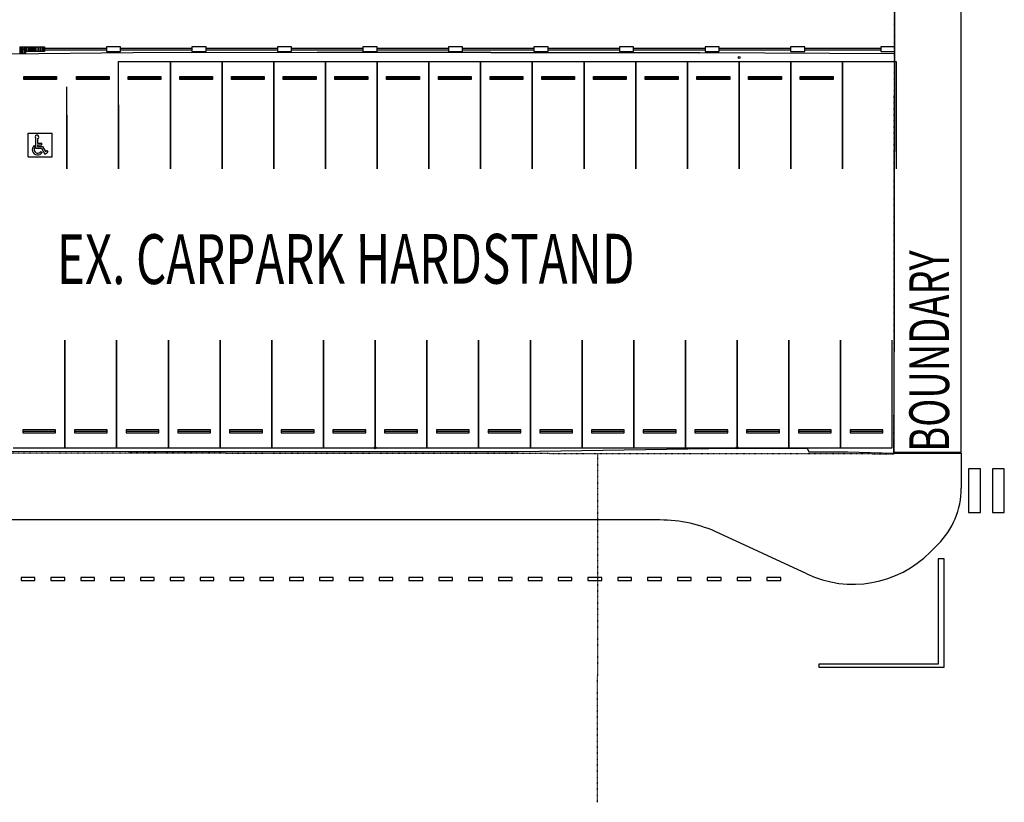
# Model space of a CAD drawing. Extents: x -113010 to 472448, y -145347 to 375291.
# Drawn here: x 297477 to 346983, y -37723 to 1625 of the extents above; entities that cross this region are included whole.
import ezdxf

# ---------------------------------------------------------------- set-up
doc = ezdxf.new("R2010")
doc.units = 0
doc.linetypes.add('X-2791-SURV$0$EDG-1DOT-2', pattern=[5, 2, -1.4, 0.2, -1.4])
for name, color, linetype in [('X-2791-SURV$0$A-FLOR', 11, 'CONTINUOUS'), ('X-2791-SURV$0$A-WALL', 8, 'CONTINUOUS'), ('X-2791-SURV$0$C-PRKG', 11, 'CONTINUOUS'), ('X-2791-SURV$0$C-PROP-LINE', 133, 'X-2791-SURV$0$EDG-1DOT-2'), ('X-2791-SURV$0$C-PROP-LINE-IDEN', 133, 'X-2791-SURV$0$EDG-1DOT-2'), ('X-2791-SURV$0$E-ELEC-FIXT', 11, 'CONTINUOUS'), ('X-2791-SURV$0$G-ANNO-TEXT-1', 31, 'CONTINUOUS'), ('X-XREF', 7, 'CONTINUOUS')]:
    doc.layers.add(name, color=color, linetype=linetype)
doc.styles.add('X-2791-SURV$0$EDG', font='edg.shx', dxfattribs={"width": 0.9})

# ---------------------------------------------------------------- blocks, each defined once
blk = doc.blocks.new('X-2791-SURV')
at = {"layer": 'X-2791-SURV$0$A-FLOR'}
for p, q in [((94819, -20125), (94819, 68833)), ((91504, 46236), (91456, 255)), ((51836, 255), (51836, 25)), ((52546, 255), (51836, 255)), ((51836, 25), (52546, 25)), ((52546, 25), (52546, 255)), ((56136, 255), (56136, 25)), ((56846, 255), (56136, 255)), ((56136, 25), (56846, 25)), ((56846, 25), (56846, 255)), ((60436, 255), (60436, 25)), ((61146, 255), (60436, 255)), ((60436, 25), (61146, 25)), ((61146, 25), (61146, 255)), ((64736, 255), (64736, 25)), ((65446, 255), (64736, 255)), ((64736, 25), (65446, 25)), ((65446, 25), (65446, 255)), ((69036, 255), (69036, 25)), ((69746, 255), (69036, 255)), ((69036, 25), (69746, 25)), ((69746, 25), (69746, 255)), ((73336, 255), (73336, 25)), ((74046, 255), (73336, 255)), ((73336, 25), (74046, 25)), ((74046, 25), (74046, 255)), ((77636, 255), (77636, 25)), ((78346, 255), (77636, 255)), ((77636, 25), (78346, 25)), ((78346, 25), (78346, 255)), ((81936, 255), (81936, 25)), ((82646, 255), (81936, 255)), ((81936, 25), (82646, 25)), ((82646, 25), (82646, 255)), ((86236, 255), (86236, 25)), ((86946, 255), (86236, 255)), ((86236, 25), (86946, 25)), ((86946, 25), (86946, 255)), ((90776, 255), (90776, 25)), ((91486, 255), (90776, 255)), ((90776, 25), (91486, 25)), ((91456, 25), (91435, -20125)), ((91486, 25), (91486, 255)), ((53182, -43), (46827, -106)), ((62434, -29), (53182, -43)), ((71174, -22), (62434, -29)), ((71174, -22), (81676, -41)), ((81676, -41), (71174, -22)), ((91456, -98), (81676, -41)), ((91436, -18795), (91417, -20163)), ((46959, -20071), (52934, -20089)), ((52934, -20089), (62537, -20093)), ((62537, -20093), (72550, -20083)), ((72550, -20083), (82120, -19935)), ((82120, -19935), (87079, -19917)), ((87079, -19917), (87156, -20106)), ((87156, -20106), (89118, -20100)), ((89118, -20100), (91417, -20163)), ((91417, -20163), (94819, -20163)), ((91435, -20125), (94819, -20125)), ((94819, -20163), (94819, -21932)), ((95783, -20951), (95183, -20951)), ((95183, -20951), (95183, -23151)), ((95783, -23151), (95783, -20951)), ((96983, -20951), (96383, -20951)), ((96383, -20951), (96383, -23151)), ((96983, -23151), (96983, -20951)), ((95183, -23151), (95783, -23151)), ((96383, -23151), (96983, -23151)), ((79668, -23527), (25568, -23527)), ((87046, -26244), (82626, -24183)), ((93648, -24761), (93260, -25149)), ((93956, -25481), (93656, -25481)), ((93656, -25481), (93656, -30781)), ((93956, -30931), (93956, -25481)), ((48244, -26415), (47544, -26415)), ((47544, -26415), (47544, -26565)), ((47544, -26565), (48244, -26565)), ((48244, -26565), (48244, -26415)), ((49744, -26415), (49044, -26415)), ((49044, -26415), (49044, -26565)), ((49044, -26565), (49744, -26565)), ((49744, -26565), (49744, -26415)), ((51244, -26415), (50544, -26415)), ((50544, -26415), (50544, -26565)), ((50544, -26565), (51244, -26565)), ((51244, -26565), (51244, -26415)), ((52744, -26415), (52044, -26415)), ((52044, -26415), (52044, -26565)), ((52044, -26565), (52744, -26565)), ((52744, -26565), (52744, -26415)), ((54244, -26415), (53544, -26415)), ((53544, -26415), (53544, -26565)), ((53544, -26565), (54244, -26565)), ((54244, -26565), (54244, -26415)), ((55744, -26415), (55044, -26415)), ((55044, -26415), (55044, -26565)), ((55044, -26565), (55744, -26565)), ((55744, -26565), (55744, -26415)), ((57244, -26415), (56544, -26415)), ((56544, -26415), (56544, -26565)), ((56544, -26565), (57244, -26565)), ((57244, -26565), (57244, -26415)), ((58744, -26415), (58044, -26415)), ((58044, -26415), (58044, -26565)), ((58044, -26565), (58744, -26565)), ((58744, -26565), (58744, -26415)), ((60244, -26415), (59544, -26415)), ((59544, -26415), (59544, -26565)), ((59544, -26565), (60244, -26565)), ((60244, -26565), (60244, -26415)), ((61744, -26415), (61044, -26415)), ((61044, -26415), (61044, -26565)), ((61044, -26565), (61744, -26565)), ((61744, -26565), (61744, -26415)), ((63244, -26415), (62544, -26415)), ((62544, -26415), (62544, -26565)), ((62544, -26565), (63244, -26565)), ((63244, -26565), (63244, -26415)), ((64744, -26415), (64044, -26415)), ((64044, -26415), (64044, -26565)), ((64044, -26565), (64744, -26565)), ((64744, -26565), (64744, -26415)), ((66244, -26415), (65544, -26415)), ((65544, -26415), (65544, -26565)), ((65544, -26565), (66244, -26565)), ((66244, -26565), (66244, -26415)), ((67744, -26415), (67044, -26415)), ((67044, -26415), (67044, -26565)), ((67044, -26565), (67744, -26565)), ((67744, -26565), (67744, -26415)), ((69244, -26415), (68544, -26415)), ((68544, -26415), (68544, -26565)), ((68544, -26565), (69244, -26565)), ((69244, -26565), (69244, -26415)), ((70744, -26415), (70044, -26415)), ((70044, -26415), (70044, -26565)), ((70044, -26565), (70744, -26565)), ((70744, -26565), (70744, -26415)), ((72244, -26415), (71544, -26415)), ((71544, -26415), (71544, -26565)), ((71544, -26565), (72244, -26565)), ((72244, -26565), (72244, -26415)), ((73744, -26415), (73044, -26415)), ((73044, -26415), (73044, -26565)), ((73044, -26565), (73744, -26565)), ((73744, -26565), (73744, -26415)), ((75244, -26415), (74544, -26415)), ((74544, -26415), (74544, -26565)), ((74544, -26565), (75244, -26565)), ((75244, -26565), (75244, -26415)), ((76744, -26415), (76044, -26415)), ((76044, -26415), (76044, -26565)), ((76044, -26565), (76744, -26565)), ((76744, -26565), (76744, -26415)), ((78244, -26415), (77544, -26415)), ((77544, -26415), (77544, -26565)), ((77544, -26565), (78244, -26565)), ((78244, -26565), (78244, -26415)), ((79744, -26415), (79044, -26415)), ((79044, -26415), (79044, -26565)), ((79044, -26565), (79744, -26565)), ((79744, -26565), (79744, -26415)), ((81244, -26415), (80544, -26415)), ((80544, -26415), (80544, -26565)), ((80544, -26565), (81244, -26565)), ((81244, -26565), (81244, -26415)), ((82744, -26415), (82044, -26415)), ((82044, -26415), (82044, -26565)), ((82044, -26565), (82744, -26565)), ((82744, -26565), (82744, -26415)), ((84244, -26415), (83544, -26415)), ((83544, -26415), (83544, -26565)), ((83544, -26565), (84244, -26565)), ((84244, -26565), (84244, -26415)), ((85744, -26415), (85044, -26415)), ((85044, -26415), (85044, -26565)), ((85044, -26565), (85744, -26565)), ((85744, -26565), (85744, -26415)), ((93656, -30781), (87656, -30781)), ((87656, -30781), (87656, -30931)), ((87656, -30931), (93956, -30931))]:
    blk.add_line(p, q, dxfattribs=at)
for centre, radius, start, end in [((90819, -21932), 4000, 315, 0), ((79668, -30527), 7000, 65, 90), ((89371, -21259), 5500, 245, 315)]:
    blk.add_arc(centre, radius, start, end, dxfattribs=at)
at = {"layer": 'X-2791-SURV$0$A-WALL'}
for p, q in [((47478, 255), (47542, 255)), ((47478, 255), (47478, 145)), ((47542, 145), (47478, 145)), ((47478, 135), (47542, 135)), ((47478, 135), (47478, -95)), ((47542, 255), (47542, 145)), ((47542, 135), (47542, -95)), ((47546, 255), (47616, 255)), ((47546, 255), (47546, 145)), ((47616, 145), (47546, 145)), ((47546, 135), (47616, 135)), ((47546, 135), (47546, -95)), ((47616, 255), (47616, 145)), ((47616, 135), (47616, -95)), ((47617, 250), (47617, -90)), ((47620, 255), (47695, 255)), ((47620, 255), (47620, 145)), ((47695, 145), (47620, 145)), ((47620, 135), (47695, 135)), ((47620, 135), (47620, -95)), ((47695, 255), (47695, 145)), ((47695, 135), (47695, -95)), ((47697, 250), (47697, -90)), ((47700, 255), (47776, 255)), ((47700, 255), (47700, 145)), ((47776, 145), (47700, 145)), ((47700, 135), (47776, 135)), ((47700, 135), (47700, -95)), ((47776, 255), (47826, 255)), ((47776, 255), (47776, 25)), ((47826, 25), (47776, 25)), ((47776, 25), (47776, -95)), ((47826, 255), (47902, 255)), ((47826, 255), (47826, 25)), ((47902, 25), (47826, 25)), ((47902, 255), (47902, 25)), ((47912, 255), (47988, 255)), ((47912, 255), (47912, 25)), ((47988, 25), (47912, 25)), ((47988, 255), (47988, 25)), ((47998, 255), (48074, 255)), ((47998, 255), (47998, 25)), ((48074, 25), (47998, 25)), ((48074, 255), (48074, 25)), ((48084, 255), (48160, 255)), ((48084, 255), (48084, 25)), ((48160, 25), (48084, 25)), ((48160, 255), (48160, 25)), ((48170, 255), (48246, 255)), ((48170, 255), (48170, 25)), ((48246, 25), (48170, 25)), ((48246, 255), (48246, 25)), ((48256, 255), (48332, 255)), ((48256, 255), (48256, 25)), ((48332, 25), (48256, 25)), ((48332, 255), (48332, 25)), ((48342, 255), (48418, 255)), ((48342, 255), (48342, 25)), ((48418, 25), (48342, 25)), ((48418, 255), (48418, 25)), ((48428, 255), (48504, 255)), ((48428, 255), (48428, 25)), ((48504, 25), (48428, 25)), ((48504, 255), (48504, 25)), ((48514, 255), (48590, 255)), ((48514, 255), (48514, 25)), ((48590, 25), (48514, 25)), ((48590, 255), (48590, 25)), ((48600, 255), (48676, 255)), ((48600, 255), (48600, 25)), ((48676, 25), (48600, 25)), ((48676, 255), (48726, 255)), ((48676, 255), (48676, 25)), ((48726, 25), (48676, 25)), ((48726, 255), (48726, 25)), ((48726, 195), (51836, 195)), ((51836, 85), (48726, 85)), ((52546, 195), (56136, 195)), ((56136, 85), (52546, 85)), ((56846, 195), (60436, 195)), ((60436, 85), (56846, 85)), ((61146, 195), (64736, 195)), ((64736, 85), (61146, 85)), ((65446, 195), (69036, 195)), ((69036, 85), (65446, 85)), ((69746, 195), (73336, 195)), ((73336, 85), (69746, 85)), ((74046, 195), (77636, 195)), ((77636, 85), (74046, 85)), ((78346, 195), (81936, 195)), ((81936, 85), (78346, 85)), ((82646, 195), (86236, 195)), ((86236, 85), (82646, 85)), ((86946, 195), (90776, 195)), ((90776, 85), (86946, 85)), ((47542, -95), (47478, -95)), ((47616, -95), (47546, -95)), ((47695, -95), (47620, -95)), ((47776, -95), (47700, -95))]:
    blk.add_line(p, q, dxfattribs=at)
at = {"layer": 'X-2791-SURV$0$C-PRKG'}
for p, q in [((52452, -475), (55052, -475)), ((52452, -5875), (52452, -475)), ((55052, -475), (55052, -5875)), ((55052, -475), (57652, -475)), ((55052, -5875), (55052, -475)), ((57652, -475), (57652, -5875)), ((57652, -475), (60252, -475)), ((57652, -5875), (57652, -475)), ((60252, -475), (60252, -5875)), ((60252, -475), (62852, -475)), ((60252, -5875), (60252, -475)), ((62852, -475), (62852, -5875)), ((62852, -475), (65452, -475)), ((62852, -5875), (62852, -475)), ((65452, -475), (65452, -5875)), ((65452, -475), (68052, -475)), ((65452, -5875), (65452, -475)), ((68052, -475), (68052, -5875)), ((68052, -475), (70652, -475)), ((68052, -5875), (68052, -475)), ((70652, -475), (70652, -5875)), ((70652, -475), (73252, -475)), ((70652, -5875), (70652, -475)), ((73252, -475), (73252, -5875)), ((73252, -475), (75852, -475)), ((73252, -5875), (73252, -475)), ((75852, -475), (75852, -5875)), ((75852, -475), (78452, -475)), ((75852, -5875), (75852, -475)), ((78452, -475), (78452, -5875)), ((78452, -475), (81052, -475)), ((78452, -5875), (78452, -475)), ((81052, -475), (81052, -5875)), ((81052, -475), (83652, -475)), ((81052, -5875), (81052, -475)), ((83652, -475), (83652, -5875)), ((83652, -475), (86252, -475)), ((83652, -5875), (83652, -475)), ((86252, -475), (86252, -5875)), ((86252, -475), (88852, -475)), ((86252, -5875), (86252, -475)), ((88852, -475), (88852, -5875)), ((88852, -475), (91552, -475)), ((88852, -5875), (88852, -475)), ((91552, -475), (91552, -5875)), ((47677, -1375), (47677, -1225)), ((47677, -1225), (49327, -1225)), ((47677, -1300), (49327, -1300)), ((49327, -1375), (47677, -1375)), ((49327, -1225), (49327, -1375)), ((50327, -1375), (50327, -1225)), ((50327, -1225), (51977, -1225)), ((50327, -1300), (51977, -1300)), ((51977, -1375), (50327, -1375)), ((51977, -1225), (51977, -1375)), ((52927, -1375), (52927, -1225)), ((52927, -1225), (54577, -1225)), ((52927, -1300), (54577, -1300)), ((54577, -1375), (52927, -1375)), ((54577, -1225), (54577, -1375)), ((55527, -1375), (55527, -1225)), ((55527, -1225), (57177, -1225)), ((55527, -1300), (57177, -1300)), ((57177, -1375), (55527, -1375)), ((57177, -1225), (57177, -1375)), ((58127, -1375), (58127, -1225)), ((58127, -1225), (59777, -1225)), ((58127, -1300), (59777, -1300)), ((59777, -1375), (58127, -1375)), ((59777, -1225), (59777, -1375)), ((60727, -1375), (60727, -1225)), ((60727, -1225), (62377, -1225)), ((60727, -1300), (62377, -1300)), ((62377, -1375), (60727, -1375)), ((62377, -1225), (62377, -1375)), ((63327, -1375), (63327, -1225)), ((63327, -1225), (64977, -1225)), ((63327, -1300), (64977, -1300)), ((64977, -1375), (63327, -1375)), ((64977, -1225), (64977, -1375)), ((65927, -1375), (65927, -1225)), ((65927, -1225), (67577, -1225)), ((65927, -1300), (67577, -1300)), ((67577, -1375), (65927, -1375)), ((67577, -1225), (67577, -1375)), ((68527, -1375), (68527, -1225)), ((68527, -1225), (70177, -1225)), ((68527, -1300), (70177, -1300)), ((70177, -1375), (68527, -1375)), ((70177, -1225), (70177, -1375)), ((71127, -1375), (71127, -1225)), ((71127, -1225), (72777, -1225)), ((71127, -1300), (72777, -1300)), ((72777, -1375), (71127, -1375)), ((72777, -1225), (72777, -1375)), ((73727, -1375), (73727, -1225)), ((73727, -1225), (75377, -1225)), ((73727, -1300), (75377, -1300)), ((75377, -1375), (73727, -1375)), ((75377, -1225), (75377, -1375)), ((76327, -1375), (76327, -1225)), ((76327, -1225), (77977, -1225)), ((76327, -1300), (77977, -1300)), ((77977, -1375), (76327, -1375)), ((77977, -1225), (77977, -1375)), ((78927, -1375), (78927, -1225)), ((78927, -1225), (80577, -1225)), ((78927, -1300), (80577, -1300)), ((80577, -1375), (78927, -1375)), ((80577, -1225), (80577, -1375)), ((81527, -1375), (81527, -1225)), ((81527, -1225), (83177, -1225)), ((81527, -1300), (83177, -1300)), ((83177, -1375), (81527, -1375)), ((83177, -1225), (83177, -1375)), ((84127, -1375), (84127, -1225)), ((84127, -1225), (85777, -1225)), ((84127, -1300), (85777, -1300)), ((85777, -1375), (84127, -1375)), ((85777, -1225), (85777, -1375)), ((86727, -1375), (86727, -1225)), ((86727, -1225), (88377, -1225)), ((86727, -1300), (88377, -1300)), ((88377, -1375), (86727, -1375)), ((88377, -1225), (88377, -1375)), ((49852, -5875), (49852, -1745)), ((52452, -2662), (52452, -5875)), ((49852, -3183), (49852, -5875)), ((47902, -5275), (47902, -4075)), ((47902, -4075), (49102, -4075)), ((48277, -4322), (48277, -4838)), ((48367, -4358), (48367, -4585)), ((49102, -5275), (49102, -4075)), ((48259, -4771), (48198, -4705)), ((48277, -4838), (48568, -4838)), ((48367, -4585), (48584, -4585)), ((48367, -4675), (48367, -4748)), ((48367, -4675), (48584, -4675)), ((48367, -4748), (48621, -4748)), ((48568, -4838), (48740, -5141)), ((48584, -4675), (48584, -4585)), ((48621, -4748), (48768, -5008)), ((47902, -5275), (49102, -5275)), ((48534, -4998), (48611, -5046)), ((48740, -5141), (48892, -5029)), ((48768, -5008), (48839, -4957)), ((48839, -4957), (48892, -5029)), ((49752, -19893), (49752, -14493)), ((49752, -14493), (49752, -19893)), ((52352, -19893), (52352, -14493)), ((52352, -14493), (52352, -19893)), ((54952, -19893), (54952, -14493)), ((54952, -14493), (54952, -19893)), ((57552, -19893), (57552, -14493)), ((57552, -14493), (57552, -19893)), ((60152, -19893), (60152, -14493)), ((60152, -14493), (60152, -19893)), ((62752, -19893), (62752, -14493)), ((62752, -14493), (62752, -19893)), ((65352, -19893), (65352, -14493)), ((65352, -14493), (65352, -19893)), ((67952, -19893), (67952, -14493)), ((67952, -14493), (67952, -19893)), ((70552, -19893), (70552, -14493)), ((70552, -14493), (70552, -19893)), ((73152, -19893), (73152, -14493)), ((73152, -14493), (73152, -19893)), ((75752, -19893), (75752, -14493)), ((75752, -14493), (75752, -19893)), ((78352, -19893), (78352, -14493)), ((78352, -14493), (78352, -19893)), ((80952, -19893), (80952, -14493)), ((80952, -14493), (80952, -19893)), ((83552, -19893), (83552, -14493)), ((83552, -14493), (83552, -19893)), ((86152, -19893), (86152, -14493)), ((86152, -14493), (86152, -19893)), ((88752, -19893), (88752, -14493)), ((88752, -14493), (88752, -19893)), ((91352, -19893), (91352, -14493)), ((49277, -18993), (47627, -18993)), ((47627, -18993), (47627, -19143)), ((47627, -19068), (49277, -19068)), ((47627, -19143), (49277, -19143)), ((49277, -19143), (49277, -18993)), ((51877, -18993), (50227, -18993)), ((50227, -18993), (50227, -19143)), ((50227, -19068), (51877, -19068)), ((50227, -19143), (51877, -19143)), ((51877, -19143), (51877, -18993)), ((54477, -18993), (52827, -18993)), ((52827, -18993), (52827, -19143)), ((52827, -19068), (54477, -19068)), ((52827, -19143), (54477, -19143)), ((54477, -19143), (54477, -18993)), ((57077, -18993), (55427, -18993)), ((55427, -18993), (55427, -19143)), ((55427, -19068), (57077, -19068)), ((55427, -19143), (57077, -19143)), ((57077, -19143), (57077, -18993)), ((59677, -18993), (58027, -18993)), ((58027, -18993), (58027, -19143)), ((58027, -19068), (59677, -19068)), ((58027, -19143), (59677, -19143)), ((59677, -19143), (59677, -18993)), ((62277, -18993), (60627, -18993)), ((60627, -18993), (60627, -19143)), ((60627, -19068), (62277, -19068)), ((60627, -19143), (62277, -19143)), ((62277, -19143), (62277, -18993)), ((64877, -18993), (63227, -18993)), ((63227, -18993), (63227, -19143)), ((63227, -19068), (64877, -19068)), ((63227, -19143), (64877, -19143)), ((64877, -19143), (64877, -18993)), ((67477, -18993), (65827, -18993)), ((65827, -18993), (65827, -19143)), ((65827, -19068), (67477, -19068)), ((65827, -19143), (67477, -19143)), ((67477, -19143), (67477, -18993)), ((70077, -18993), (68427, -18993)), ((68427, -18993), (68427, -19143)), ((68427, -19068), (70077, -19068)), ((68427, -19143), (70077, -19143)), ((70077, -19143), (70077, -18993)), ((72677, -18993), (71027, -18993)), ((71027, -18993), (71027, -19143)), ((71027, -19068), (72677, -19068)), ((71027, -19143), (72677, -19143)), ((72677, -19143), (72677, -18993)), ((75277, -18993), (73627, -18993)), ((73627, -18993), (73627, -19143)), ((73627, -19068), (75277, -19068)), ((73627, -19143), (75277, -19143)), ((75277, -19143), (75277, -18993)), ((77877, -18993), (76227, -18993)), ((76227, -18993), (76227, -19143)), ((76227, -19068), (77877, -19068)), ((76227, -19143), (77877, -19143)), ((77877, -19143), (77877, -18993)), ((80477, -18993), (78827, -18993)), ((78827, -18993), (78827, -19143)), ((78827, -19068), (80477, -19068)), ((78827, -19143), (80477, -19143)), ((80477, -19143), (80477, -18993)), ((83077, -18993), (81427, -18993)), ((81427, -18993), (81427, -19143)), ((81427, -19068), (83077, -19068)), ((81427, -19143), (83077, -19143)), ((83077, -19143), (83077, -18993)), ((85677, -18993), (84027, -18993)), ((84027, -18993), (84027, -19143)), ((84027, -19068), (85677, -19068)), ((84027, -19143), (85677, -19143)), ((85677, -19143), (85677, -18993)), ((88277, -18993), (86627, -18993)), ((86627, -18993), (86627, -19143)), ((86627, -19068), (88277, -19068)), ((86627, -19143), (88277, -19143)), ((88277, -19143), (88277, -18993)), ((90877, -18993), (89227, -18993)), ((89227, -18993), (89227, -19143)), ((89227, -19068), (90877, -19068)), ((89227, -19143), (90877, -19143)), ((90877, -19143), (90877, -18993)), ((47152, -19893), (49752, -19893)), ((49752, -19893), (52352, -19893)), ((52352, -19893), (54952, -19893)), ((54952, -19893), (57552, -19893)), ((57552, -19893), (60152, -19893)), ((60152, -19893), (62752, -19893)), ((62752, -19893), (65352, -19893)), ((65352, -19893), (67952, -19893)), ((67952, -19893), (70552, -19893)), ((70552, -19893), (73152, -19893)), ((73152, -19893), (75752, -19893)), ((75752, -19893), (78352, -19893)), ((78352, -19893), (80952, -19893)), ((80952, -19893), (83552, -19893)), ((83552, -19893), (86152, -19893)), ((86152, -19893), (88752, -19893)), ((88752, -19893), (91352, -19893))]:
    blk.add_line(p, q, dxfattribs=at)
for centre, radius, start, end in [((48350, -4270), 90, 280.6533, 215.3993), ((48382, -4903), 270, 132.9286, 328.0112), ((48382, -4903), 180, 132.9286, 328.0112)]:
    blk.add_arc(centre, radius, start, end, dxfattribs=at)
at = {"layer": 'X-2791-SURV$0$C-PROP-LINE'}
for q in [(91503, 45173), (25505, -20144)]:
    blk.add_line((91435, -20212), q, dxfattribs=at)
at = {"layer": 'X-2791-SURV$0$C-PROP-LINE-IDEN'}
blk.add_line((76532, -20197), (76514, -37723), dxfattribs=at)
at = {"layer": 'X-2791-SURV$0$E-ELEC-FIXT'}
for centre in [(83652, -275), (65352, -19893), (83552, -19893)]:
    blk.add_circle(centre, 50, dxfattribs=at)
at = {"layer": 'X-2791-SURV$0$G-ANNO-TEXT-1', "style": 'X-2791-SURV$0$EDG', "width": 0.7}
for s, height, rotation, p in [('EX. CARPARK HARDSTAND', 2500, 0.0575, (49354, -11669)), ('BOUNDARY', 2000, 90, (94208, -20099))]:
    blk.add_text(s, height=height, rotation=rotation, dxfattribs=at).set_placement(p)

msp = doc.modelspace()

# ---------------------------------------------------------------- block references
at = {"layer": 'X-XREF'}
msp.add_blockref('X-2791-SURV', (250000, 0), dxfattribs=at)

doc.saveas('drawing.dxf')
